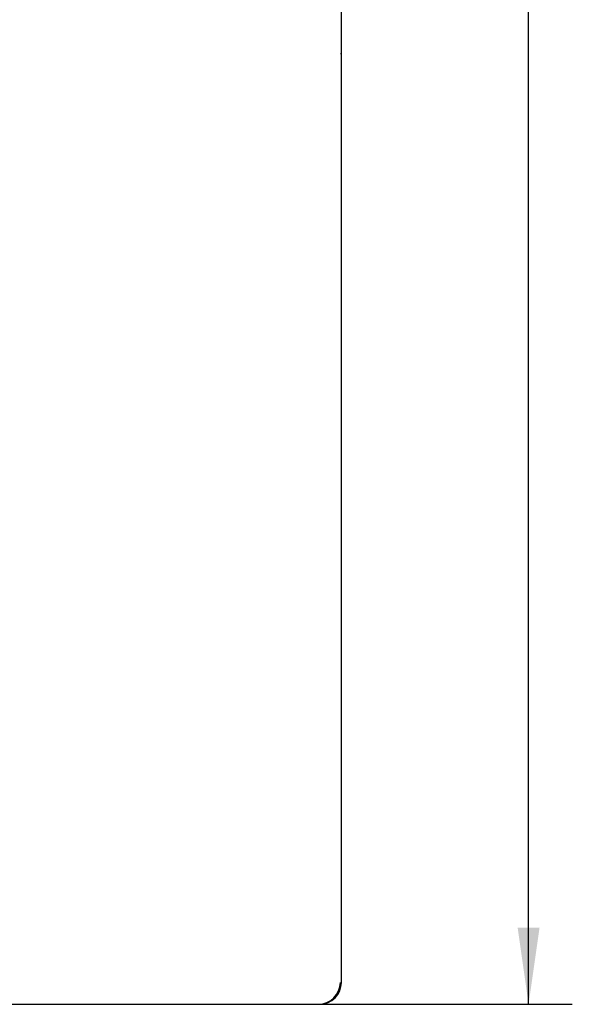
# Model space of a CAD drawing. Extents: x 0 to 594, y 0 to 420.
# Drawn here: x 284 to 309, y 243 to 288 of the extents above; entities that cross this region are included whole.
import ezdxf
from ezdxf.enums import TextEntityAlignment as Align

# ---------------------------------------------------------------- set-up
doc = ezdxf.new("R2010")
doc.units = 0
doc.header["$LTSCALE"] = 32.67
doc.layers.add('10000_FRONT', color=7, linetype='CONTINUOUS')
doc.layers.add('10100_DIM_FRONT', color=7, linetype='CONTINUOUS')
doc.dimstyles.get("Standard").update_dxf_attribs({"dimtxt": 2.5, "dimasz": 2.5, "dimexe": 1.25, "dimexo": 0.625, "dimtad": 1, "dimcen": 2.5, "dimazin": 3, "dimtfac": 1, "dimtmove": 0, "dimatfit": 3})

# ---------------------------------------------------------------- blocks, each defined once
blk = doc.blocks.new('*D1')
at = {"layer": '10100_DIM_FRONT', "color": 7, "linetype": 'CONTINUOUS'}
for p, q in [((297.661, 368.112), (309.223, 368.112)), ((307.223, 368.112), (307.223, 305.612)), ((307.223, 243.112), (307.223, 305.612)), ((297.661, 243.112), (309.223, 243.112))]:
    blk.add_line(p, q, dxfattribs=at)
for points in [[(307.723, 364.612), (307.223, 368.112), (306.723, 364.612)], [(306.723, 246.612), (307.223, 243.112), (307.723, 246.612)]]:
    blk.add_solid(points, dxfattribs=at)
blk.add_text('125', height=3.5, rotation=90, dxfattribs=at).set_placement((306.348, 302.448), (306.348, 309.698), align=Align.FIT)

msp = doc.modelspace()

# ---------------------------------------------------------------- linework, layer by layer
at = {"layer": '10000_FRONT', "color": 7, "linetype": 'CONTINUOUS'}
for p, q in [((298.661, 244.112), (298.661, 329.397)), ((298.661, 286.562), (298.611, 286.562)), ((259.661, 243.112), (297.661, 243.112))]:
    msp.add_line(p, q, dxfattribs=at)
for centre in [(297.611, 244.112), (297.661, 244.112)]:
    msp.add_arc(centre, 1, 270, 360, dxfattribs=at)

# ---------------------------------------------------------------- dimensions: what is measured, and where the dimension line sits
at = {"layer": '10100_DIM_FRONT', "color": 7, "linetype": 'CONTINUOUS'}
dim = msp.add_linear_dim(base=(307.223, 243.112), p1=(297.661, 368.112), p2=(297.661, 243.112), angle=270, dimstyle='Standard', dxfattribs=at)
dim.commit()
dim.dimension.update_dxf_attribs({"geometry": '*D1', "text_midpoint": (304.598, 306.073), "dimtype": 128})

doc.saveas('drawing.dxf')
